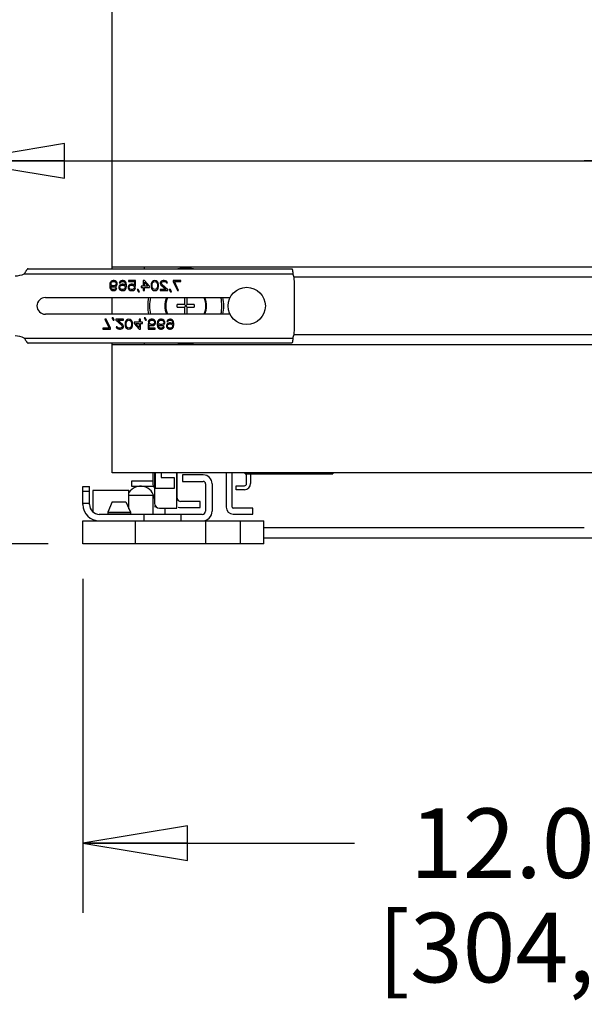
# Model space of a CAD drawing. Units: inches. Extents: x 0 to 17, y 0 to 11.
# Drawn here: x 2.3 to 3.4, y 5.8 to 7.5 of the extents above; entities that cross this region are included whole.
import ezdxf

# ---------------------------------------------------------------- set-up
doc = ezdxf.new("R2010")
doc.units = ezdxf.units.IN
doc.header["$LTSCALE"] = 0.935
doc.header["$MEASUREMENT"] = 0
doc.layers.get('0').update_dxf_attribs({"linetype": 'CONTINUOUS'})
doc.layers.add('02___PRT_ALL_AXES', color=7, linetype='CONTINUOUS')
doc.styles.get("Standard").update_dxf_attribs({"font": 'txt', "width": 0.8})
doc.dimstyles.new('DIMSTYLE_1', dxfattribs={"dimtxt": 0.125, "dimasz": 0.1875, "dimexe": 0.18, "dimexo": 0.0625, "dimgap": 0.09, "dimtad": 0, "dimtih": 1, "dimtoh": 1, "dimlfac": 6.666667, "dimzin": 4, "dimdsep": 46, "dimtxsty": 'Standard', "dimblk": 'CLOSED', "dimblk1": 'CLOSED', "dimblk2": 'CLOSED', "dimcen": 0.09, "dimadec": 0, "dimazin": 0, "dimtfac": 1, "dimtofl": 0, "dimtmove": 0, "dimatfit": 3, "dimldrblk": 'CLOSED', "dimfxl": 0, "dimtolj": 1, "dimtzin": 4, "dimarcsym": 0})

# ---------------------------------------------------------------- blocks, each defined once
blk = doc.blocks.new('_CLOSED')
at = {"color": 0, "linetype": 'ByBlock'}
for p, q in [((0, 0), (-1, 0.1667)), ((-1, 0.1667), (-1, -0.1667)), ((-1, -0.1667), (0, 0)), ((-1, 0), (0, 0))]:
    blk.add_line(p, q, dxfattribs=at)
blk = doc.blocks.new('*D3')
at = {"color": 2, "linetype": 'Continuous'}
for p, q in [((2.4548, 6.5444), (2.4548, 5.9444)), ((4.2548, 6.5444), (4.2548, 5.9444)), ((2.4548, 6.0694), (2.9423, 6.0694)), ((4.2548, 6.0694), (3.7673, 6.0694))]:
    blk.add_line(p, q, dxfattribs=at)
at = {"color": 2, "linetype": 'Continuous', "xscale": 0.1875, "yscale": 0.1875, "zscale": 0.1875, "rotation": 180}
blk.add_blockref('_CLOSED', (2.4548, 6.0694), dxfattribs=at)
at = {"color": 2, "linetype": 'Continuous', "xscale": 0.1875, "yscale": 0.1875, "zscale": 0.1875}
blk.add_blockref('_CLOSED', (4.2548, 6.0694), dxfattribs=at)
at = {"color": 2, "linetype": 'Continuous', "insert": (3.2548, 6.1319), "char_height": 0.125, "width": 0.7, "attachment_point": 2, "line_spacing_factor": 0.9}
blk.add_mtext('12.00\\P[304,8]', dxfattribs=at)
blk = doc.blocks.new('*D4')
at = {"color": 2, "linetype": 'Continuous'}
for p, q in [((1.9481, 7.0345), (1.9481, 7.5345)), ((2.1371, 7.0345), (1.8231, 7.0345)), ((2.3923, 6.6069), (1.8231, 6.6069)), ((1.9481, 6.6069), (1.9481, 6.1702)), ((1.9481, 6.1702), (1.8654, 6.1702))]:
    blk.add_line(p, q, dxfattribs=at)
at = {"color": 2, "linetype": 'Continuous', "xscale": 0.1875, "yscale": 0.1875, "zscale": 0.1875}
for p, rotation in [((1.9481, 7.0345), 270), ((1.9481, 6.6069), 90)]:
    blk.add_blockref('_CLOSED', p, dxfattribs=dict(at, rotation=rotation))
at = {"color": 2, "linetype": 'Continuous', "insert": (1.6029, 6.2327), "char_height": 0.125, "width": 0.6, "attachment_point": 3, "line_spacing_factor": 0.9}
blk.add_mtext('2.85\\P[72,4]', dxfattribs=at)
blk = doc.blocks.new('*D6')
at = {"color": 2, "linetype": 'Continuous'}
for p, q in [((2.2344, 7.1317), (2.2344, 7.42)), ((4.4751, 7.1317), (4.4751, 7.42)), ((2.2344, 7.295), (3.3548, 7.295)), ((4.4751, 7.295), (3.3548, 7.295)), ((3.3548, 7.295), (4.7912, 7.295))]:
    blk.add_line(p, q, dxfattribs=at)
at = {"color": 2, "linetype": 'Continuous', "xscale": 0.1875, "yscale": 0.1875, "zscale": 0.1875, "rotation": 180}
blk.add_blockref('_CLOSED', (2.2344, 7.295), dxfattribs=at)
at = {"color": 2, "linetype": 'Continuous', "xscale": 0.1875, "yscale": 0.1875, "zscale": 0.1875}
blk.add_blockref('_CLOSED', (4.4751, 7.295), dxfattribs=at)
at = {"color": 2, "linetype": 'Continuous', "insert": (4.8537, 7.3575), "char_height": 0.125, "width": 1.2, "attachment_point": 1, "line_spacing_factor": 0.9}
blk.add_mtext('14.94{\\Ftxt.shx;\\W1.600000;\\H0.125000; } MAX.\\P[379,4]', dxfattribs=at)

msp = doc.modelspace()

# ---------------------------------------------------------------- linework, layer by layer
at = {"color": 7, "linetype": 'Continuous'}
for p, q in [((2.5074, 7.1012), (2.5074, 8.3305)), ((2.3567, 7.1012), (2.8298, 7.1012)), ((4.2021, 7.1044), (2.5074, 7.1044)), ((2.3496, 7.0922), (2.8319, 7.0922)), ((2.5034, 7.0751), (2.503, 7.0724)), ((2.5042, 7.077), (2.5034, 7.0751)), ((2.5053, 7.0785), (2.5042, 7.077)), ((2.5071, 7.0796), (2.5053, 7.0785)), ((2.5053, 7.0747), (2.5056, 7.0758)), ((2.5056, 7.0758), (2.5064, 7.077)), ((2.5064, 7.077), (2.5075, 7.0777)), ((2.509, 7.08), (2.5071, 7.0796)), ((2.5074, 7.0777), (2.5074, 7.0796)), ((2.5075, 7.0777), (2.5086, 7.0781)), ((2.5086, 7.0781), (2.5112, 7.0781)), ((2.5109, 7.08), (2.509, 7.08)), ((2.5127, 7.0796), (2.5109, 7.08)), ((2.5112, 7.0781), (2.5124, 7.0777)), ((2.5124, 7.0777), (2.5135, 7.077)), ((2.5146, 7.0785), (2.5127, 7.0796)), ((2.5135, 7.077), (2.5142, 7.0758)), ((2.5142, 7.0758), (2.5146, 7.0747)), ((2.5157, 7.077), (2.5146, 7.0785)), ((2.5165, 7.0751), (2.5157, 7.077)), ((2.5165, 7.0735), (2.5165, 7.0751)), ((2.5205, 7.077), (2.5202, 7.0758)), ((2.5202, 7.0758), (2.522, 7.0758)), ((2.5217, 7.0785), (2.5205, 7.077)), ((2.5235, 7.0796), (2.5217, 7.0785)), ((2.522, 7.0758), (2.5228, 7.077)), ((2.5228, 7.077), (2.5239, 7.0777)), ((2.5254, 7.08), (2.5235, 7.0796)), ((2.5239, 7.0777), (2.525, 7.0781)), ((2.525, 7.0781), (2.5273, 7.0781)), ((2.5269, 7.08), (2.5254, 7.08)), ((2.5287, 7.0796), (2.5269, 7.08)), ((2.5273, 7.0781), (2.5284, 7.0777)), ((2.5284, 7.0777), (2.5295, 7.077)), ((2.5306, 7.0785), (2.5287, 7.0796)), ((2.5295, 7.077), (2.5302, 7.0758)), ((2.5302, 7.0758), (2.5306, 7.0747)), ((2.5317, 7.077), (2.5306, 7.0785)), ((2.5325, 7.0751), (2.5317, 7.077)), ((2.5328, 7.0724), (2.5325, 7.0751)), ((2.5492, 7.08), (2.5366, 7.08)), ((2.5366, 7.08), (2.5366, 7.0781)), ((2.5366, 7.0781), (2.5474, 7.0781)), ((2.5474, 7.0781), (2.5474, 7.072)), ((2.5492, 7.0701), (2.5492, 7.08)), ((2.5652, 7.08), (2.563, 7.08)), ((2.563, 7.08), (2.563, 7.0697)), ((2.5742, 7.0697), (2.5652, 7.08)), ((2.5652, 7.077), (2.5716, 7.0697)), ((2.5652, 7.0697), (2.5652, 7.077)), ((2.5779, 7.0758), (2.5775, 7.0747)), ((2.5787, 7.0773), (2.5779, 7.0758)), ((2.5798, 7.0785), (2.5787, 7.0773)), ((2.5794, 7.0747), (2.5809, 7.077)), ((2.5816, 7.0796), (2.5798, 7.0785)), ((2.5809, 7.077), (2.582, 7.0777)), ((2.5839, 7.08), (2.5816, 7.0796)), ((2.582, 7.0777), (2.5839, 7.0781)), ((2.5861, 7.0796), (2.5839, 7.08)), ((2.5839, 7.0781), (2.5857, 7.0777)), ((2.5857, 7.0777), (2.5869, 7.077)), ((2.588, 7.0785), (2.5861, 7.0796)), ((2.5869, 7.077), (2.5883, 7.0747)), ((2.5891, 7.0773), (2.588, 7.0785)), ((2.5898, 7.0758), (2.5891, 7.0773)), ((2.5902, 7.0747), (2.5898, 7.0758)), ((2.5939, 7.0773), (2.5936, 7.0758)), ((2.5936, 7.0758), (2.5936, 7.0751)), ((2.5936, 7.0751), (2.5939, 7.0735)), ((2.5954, 7.0789), (2.5939, 7.0773)), ((2.5969, 7.0796), (2.5954, 7.0789)), ((2.5958, 7.0758), (2.5965, 7.077)), ((2.5958, 7.0751), (2.5958, 7.0758)), ((2.5965, 7.0735), (2.5958, 7.0751)), ((2.5965, 7.077), (2.5977, 7.0777)), ((2.5991, 7.08), (2.5969, 7.0796)), ((2.5977, 7.0777), (2.5995, 7.0781)), ((2.6006, 7.08), (2.5991, 7.08)), ((2.5995, 7.0781), (2.601, 7.0781)), ((2.6032, 7.0796), (2.6006, 7.08)), ((2.601, 7.0781), (2.6029, 7.0777)), ((2.6029, 7.0777), (2.604, 7.077)), ((2.6047, 7.0789), (2.6032, 7.0796)), ((2.604, 7.077), (2.6047, 7.0758)), ((2.6062, 7.0773), (2.6047, 7.0789)), ((2.6047, 7.0758), (2.6066, 7.0758)), ((2.6066, 7.0758), (2.6062, 7.0773)), ((2.6304, 7.08), (2.617, 7.08)), ((2.617, 7.08), (2.617, 7.0781)), ((2.617, 7.0781), (2.6245, 7.0621)), ((2.6193, 7.0781), (2.6304, 7.0781)), ((2.6267, 7.0621), (2.6193, 7.0781)), ((2.6304, 7.0781), (2.6304, 7.08)), ((2.8344, 6.9902), (2.8344, 7.0787)), ((2.503, 7.0724), (2.503, 7.0697)), ((2.503, 7.0697), (2.5034, 7.0671)), ((2.5034, 7.0671), (2.5042, 7.0652)), ((2.5042, 7.0652), (2.5053, 7.0637)), ((2.5049, 7.0705), (2.5071, 7.069)), ((2.5049, 7.0697), (2.5049, 7.0705)), ((2.5053, 7.0675), (2.5049, 7.0697)), ((2.5053, 7.0739), (2.5053, 7.0747)), ((2.5056, 7.0728), (2.5053, 7.0739)), ((2.5056, 7.0663), (2.5053, 7.0675)), ((2.5053, 7.0637), (2.5071, 7.0625)), ((2.5064, 7.0716), (2.5056, 7.0728)), ((2.5064, 7.0652), (2.5056, 7.0663)), ((2.5075, 7.0709), (2.5064, 7.0716)), ((2.5075, 7.0644), (2.5064, 7.0652)), ((2.5071, 7.069), (2.509, 7.0686)), ((2.5071, 7.0625), (2.509, 7.0621)), ((2.5074, 7.069), (2.5074, 7.0709)), ((2.5074, 7.0625), (2.5074, 7.0644)), ((2.5086, 7.0705), (2.5075, 7.0709)), ((2.5086, 7.064), (2.5075, 7.0644)), ((2.5112, 7.0705), (2.5086, 7.0705)), ((2.5109, 7.064), (2.5086, 7.064)), ((2.509, 7.0686), (2.5109, 7.0686)), ((2.509, 7.0621), (2.5105, 7.0621)), ((2.5105, 7.0621), (2.5124, 7.0625)), ((2.5109, 7.0686), (2.5127, 7.069)), ((2.512, 7.0644), (2.5109, 7.064)), ((2.5124, 7.0709), (2.5112, 7.0705)), ((2.5131, 7.0652), (2.512, 7.0644)), ((2.5135, 7.0716), (2.5124, 7.0709)), ((2.5124, 7.0625), (2.5142, 7.0637)), ((2.5127, 7.069), (2.5146, 7.0701)), ((2.5138, 7.0663), (2.5131, 7.0652)), ((2.5142, 7.0728), (2.5135, 7.0716)), ((2.5157, 7.0663), (2.5138, 7.0663)), ((2.5146, 7.0739), (2.5142, 7.0728)), ((2.5142, 7.0637), (2.5153, 7.0652)), ((2.5146, 7.0747), (2.5146, 7.0739)), ((2.5146, 7.0701), (2.5157, 7.0716)), ((2.5153, 7.0652), (2.5157, 7.0663)), ((2.5157, 7.0716), (2.5165, 7.0735)), ((2.5202, 7.0709), (2.5194, 7.069)), ((2.5194, 7.069), (2.5194, 7.0671)), ((2.5194, 7.0671), (2.5202, 7.0652)), ((2.5213, 7.072), (2.5202, 7.0709)), ((2.5202, 7.0652), (2.5213, 7.0637)), ((2.5232, 7.0732), (2.5213, 7.072)), ((2.5213, 7.0686), (2.5217, 7.0697)), ((2.5213, 7.0675), (2.5213, 7.0686)), ((2.5217, 7.0663), (2.5213, 7.0675)), ((2.5213, 7.0637), (2.5232, 7.0625)), ((2.5217, 7.0697), (2.5224, 7.0705)), ((2.5224, 7.0652), (2.5217, 7.0663)), ((2.5224, 7.0705), (2.5235, 7.0713)), ((2.5235, 7.0644), (2.5224, 7.0652)), ((2.525, 7.0735), (2.5232, 7.0732)), ((2.5232, 7.0625), (2.525, 7.0621)), ((2.5235, 7.0713), (2.5246, 7.0716)), ((2.5246, 7.064), (2.5235, 7.0644)), ((2.5246, 7.0716), (2.5273, 7.0716)), ((2.5273, 7.064), (2.5246, 7.064)), ((2.5269, 7.0735), (2.525, 7.0735)), ((2.525, 7.0621), (2.5269, 7.0621)), ((2.5287, 7.0732), (2.5269, 7.0735)), ((2.5269, 7.0621), (2.5287, 7.0625)), ((2.5273, 7.0716), (2.5284, 7.0713)), ((2.5284, 7.0644), (2.5273, 7.064)), ((2.5284, 7.0713), (2.5295, 7.0705)), ((2.5295, 7.0652), (2.5284, 7.0644)), ((2.531, 7.0716), (2.5287, 7.0732)), ((2.5287, 7.0625), (2.5306, 7.0637)), ((2.5295, 7.0705), (2.5302, 7.0697)), ((2.5302, 7.0663), (2.5295, 7.0652)), ((2.5302, 7.0697), (2.5306, 7.0686)), ((2.5306, 7.0675), (2.5302, 7.0663)), ((2.5306, 7.0747), (2.531, 7.0724)), ((2.5306, 7.0686), (2.5306, 7.0675)), ((2.5306, 7.0637), (2.5317, 7.0652)), ((2.531, 7.0724), (2.531, 7.0716)), ((2.5317, 7.0652), (2.5325, 7.0671)), ((2.5325, 7.0671), (2.5328, 7.0697)), ((2.5328, 7.0697), (2.5328, 7.0724)), ((2.5366, 7.0705), (2.5358, 7.0686)), ((2.5358, 7.0686), (2.5358, 7.0671)), ((2.5358, 7.0671), (2.5366, 7.0652)), ((2.5377, 7.072), (2.5366, 7.0705)), ((2.5366, 7.0652), (2.5377, 7.0637)), ((2.5395, 7.0732), (2.5377, 7.072)), ((2.5377, 7.0682), (2.5381, 7.0694)), ((2.5377, 7.0675), (2.5377, 7.0682)), ((2.5381, 7.0663), (2.5377, 7.0675)), ((2.5377, 7.0637), (2.5395, 7.0625)), ((2.5381, 7.0694), (2.5388, 7.0705)), ((2.5388, 7.0652), (2.5381, 7.0663)), ((2.5388, 7.0705), (2.5399, 7.0713)), ((2.5399, 7.0644), (2.5388, 7.0652)), ((2.5414, 7.0735), (2.5395, 7.0732)), ((2.5395, 7.0625), (2.5414, 7.0621)), ((2.5399, 7.0713), (2.5414, 7.0716)), ((2.5414, 7.064), (2.5399, 7.0644)), ((2.5436, 7.0735), (2.5414, 7.0735)), ((2.5414, 7.0716), (2.5436, 7.0716)), ((2.5436, 7.064), (2.5414, 7.064)), ((2.5414, 7.0621), (2.5436, 7.0621)), ((2.5455, 7.0732), (2.5436, 7.0735)), ((2.5436, 7.0716), (2.5451, 7.0713)), ((2.5451, 7.0644), (2.5436, 7.064)), ((2.5436, 7.0621), (2.5455, 7.0625)), ((2.5451, 7.0713), (2.5466, 7.0701)), ((2.5463, 7.0652), (2.5451, 7.0644)), ((2.5474, 7.072), (2.5455, 7.0732)), ((2.5455, 7.0625), (2.5474, 7.0637)), ((2.547, 7.0667), (2.5463, 7.0652)), ((2.5466, 7.0701), (2.5492, 7.0701)), ((2.5492, 7.0667), (2.547, 7.0667)), ((2.5474, 7.0637), (2.5485, 7.0652)), ((2.5485, 7.0652), (2.5492, 7.0667)), ((2.5541, 7.064), (2.5522, 7.064)), ((2.5522, 7.064), (2.5544, 7.0598)), ((2.5563, 7.0598), (2.5541, 7.064)), ((2.5544, 7.0598), (2.5563, 7.0598)), ((2.563, 7.0697), (2.5593, 7.0697)), ((2.5593, 7.0697), (2.5593, 7.0675)), ((2.5593, 7.0675), (2.563, 7.0675)), ((2.563, 7.0675), (2.563, 7.0621)), ((2.563, 7.0621), (2.5652, 7.0621)), ((2.5716, 7.0697), (2.5652, 7.0697)), ((2.5652, 7.0675), (2.5742, 7.0675)), ((2.5652, 7.0621), (2.5652, 7.0675)), ((2.5742, 7.0675), (2.5742, 7.0697)), ((2.5775, 7.0747), (2.5772, 7.0728)), ((2.5772, 7.0728), (2.5772, 7.0694)), ((2.5772, 7.0694), (2.5775, 7.0675)), ((2.5775, 7.0675), (2.5779, 7.0663)), ((2.5779, 7.0663), (2.5787, 7.0648)), ((2.5787, 7.0648), (2.5798, 7.0637)), ((2.579, 7.0724), (2.5794, 7.0747)), ((2.579, 7.0697), (2.579, 7.0724)), ((2.5794, 7.0675), (2.579, 7.0697)), ((2.5809, 7.0652), (2.5794, 7.0675)), ((2.5798, 7.0637), (2.5816, 7.0625)), ((2.582, 7.0644), (2.5809, 7.0652)), ((2.5816, 7.0625), (2.5839, 7.0621)), ((2.5839, 7.064), (2.582, 7.0644)), ((2.5857, 7.0644), (2.5839, 7.064)), ((2.5839, 7.0621), (2.5861, 7.0625)), ((2.5869, 7.0652), (2.5857, 7.0644)), ((2.5861, 7.0625), (2.588, 7.0637)), ((2.5883, 7.0675), (2.5869, 7.0652)), ((2.588, 7.0637), (2.5891, 7.0648)), ((2.5883, 7.0747), (2.5887, 7.0724)), ((2.5887, 7.0697), (2.5883, 7.0675)), ((2.5887, 7.0724), (2.5887, 7.0697)), ((2.5891, 7.0648), (2.5898, 7.0663)), ((2.5898, 7.0663), (2.5902, 7.0675)), ((2.5906, 7.0728), (2.5902, 7.0747)), ((2.5902, 7.0675), (2.5906, 7.0694)), ((2.5906, 7.0694), (2.5906, 7.0728)), ((2.604, 7.064), (2.5936, 7.064)), ((2.5936, 7.064), (2.5936, 7.0621)), ((2.5936, 7.0621), (2.607, 7.0621)), ((2.5939, 7.0735), (2.5947, 7.0724)), ((2.5947, 7.0724), (2.604, 7.064)), ((2.607, 7.064), (2.5965, 7.0735)), ((2.607, 7.0621), (2.607, 7.064)), ((2.6118, 7.064), (2.6099, 7.064)), ((2.6099, 7.064), (2.6122, 7.0598)), ((2.614, 7.0598), (2.6118, 7.064)), ((2.6122, 7.0598), (2.614, 7.0598)), ((2.6245, 7.0621), (2.6267, 7.0621)), ((2.3874, 7.0495), (2.7191, 7.0495)), ((2.5074, 7.0195), (2.5074, 7.0495)), ((2.6369, 7.0495), (2.6369, 7.0369)), ((2.6419, 7.0369), (2.6419, 7.0495)), ((2.6369, 7.0369), (2.6243, 7.0369)), ((2.6243, 7.032), (2.6243, 7.0369)), ((2.6243, 7.032), (2.6369, 7.032)), ((2.6419, 7.032), (2.6369, 7.0369)), ((2.6369, 7.032), (2.6419, 7.0369)), ((2.6369, 7.032), (2.6369, 7.0195)), ((2.6546, 7.0369), (2.6419, 7.0369)), ((2.6419, 7.032), (2.6546, 7.032)), ((2.6419, 7.0195), (2.6419, 7.032)), ((2.6546, 7.0369), (2.6546, 7.032)), ((2.7191, 7.0195), (2.3874, 7.0195)), ((2.4966, 7.0107), (2.4944, 7.0107)), ((2.4944, 7.0107), (2.5019, 6.9947)), ((2.5041, 6.9947), (2.4966, 7.0107)), ((2.5089, 7.0129), (2.5071, 7.0129)), ((2.5071, 7.0129), (2.5093, 7.0088)), ((2.5074, 7.0123), (2.5074, 7.0129)), ((2.5112, 7.0088), (2.5089, 7.0129)), ((2.5093, 7.0088), (2.5112, 7.0088)), ((2.5276, 7.0107), (2.5142, 7.0107)), ((2.5142, 7.0107), (2.5142, 7.0088)), ((2.5142, 7.0088), (2.5246, 6.9992)), ((2.5264, 7.0004), (2.5171, 7.0088)), ((2.5171, 7.0088), (2.5276, 7.0088)), ((2.5276, 7.0088), (2.5276, 7.0107)), ((2.5309, 7.0053), (2.5305, 7.0034)), ((2.5313, 7.0065), (2.5309, 7.0053)), ((2.532, 7.008), (2.5313, 7.0065)), ((2.5332, 7.0091), (2.532, 7.008)), ((2.5324, 7.003), (2.5328, 7.0053)), ((2.5328, 7.0053), (2.5343, 7.0076)), ((2.535, 7.0103), (2.5332, 7.0091)), ((2.5343, 7.0076), (2.5354, 7.0084)), ((2.5372, 7.0107), (2.535, 7.0103)), ((2.5354, 7.0084), (2.5372, 7.0088)), ((2.5395, 7.0103), (2.5372, 7.0107)), ((2.5372, 7.0088), (2.5391, 7.0084)), ((2.5391, 7.0084), (2.5402, 7.0076)), ((2.5413, 7.0091), (2.5395, 7.0103)), ((2.5402, 7.0076), (2.5417, 7.0053)), ((2.5425, 7.008), (2.5413, 7.0091)), ((2.5417, 7.0053), (2.5421, 7.003)), ((2.5432, 7.0065), (2.5425, 7.008)), ((2.5436, 7.0053), (2.5432, 7.0065)), ((2.544, 7.0034), (2.5436, 7.0053)), ((2.5559, 7.0053), (2.5469, 7.0053)), ((2.5469, 7.0053), (2.5469, 7.003)), ((2.5581, 7.0107), (2.5559, 7.0107)), ((2.5559, 7.0107), (2.5559, 7.0053)), ((2.5581, 7.0053), (2.5581, 7.0107)), ((2.5618, 7.0053), (2.5581, 7.0053)), ((2.5618, 7.003), (2.5618, 7.0053)), ((2.5667, 7.0129), (2.5648, 7.0129)), ((2.5648, 7.0129), (2.567, 7.0088)), ((2.5689, 7.0088), (2.5667, 7.0129)), ((2.567, 7.0088), (2.5689, 7.0088)), ((2.5726, 7.0076), (2.5719, 7.0061)), ((2.5719, 7.0061), (2.5741, 7.0061)), ((2.5738, 7.0091), (2.5726, 7.0076)), ((2.5756, 7.0103), (2.5738, 7.0091)), ((2.5741, 7.0061), (2.5749, 7.0076)), ((2.5749, 7.0076), (2.576, 7.0084)), ((2.5775, 7.0107), (2.5756, 7.0103)), ((2.576, 7.0084), (2.5775, 7.0088)), ((2.5797, 7.0107), (2.5775, 7.0107)), ((2.5775, 7.0088), (2.5797, 7.0088)), ((2.5816, 7.0103), (2.5797, 7.0107)), ((2.5797, 7.0088), (2.5812, 7.0084)), ((2.5812, 7.0084), (2.5823, 7.0076)), ((2.5834, 7.0091), (2.5816, 7.0103)), ((2.5823, 7.0076), (2.5831, 7.0065)), ((2.5831, 7.0065), (2.5834, 7.0053)), ((2.5834, 7.0046), (2.5831, 7.0034)), ((2.5846, 7.0076), (2.5834, 7.0091)), ((2.5834, 7.0053), (2.5834, 7.0046)), ((2.5853, 7.0057), (2.5846, 7.0076)), ((2.5846, 7.0023), (2.5853, 7.0042)), ((2.5853, 7.0042), (2.5853, 7.0057)), ((2.5887, 7.0057), (2.5883, 7.003)), ((2.5894, 7.0076), (2.5887, 7.0057)), ((2.5905, 7.0091), (2.5894, 7.0076)), ((2.5924, 7.0103), (2.5905, 7.0091)), ((2.5905, 7.0053), (2.5909, 7.0065)), ((2.5905, 7.0042), (2.5905, 7.0053)), ((2.5909, 7.003), (2.5905, 7.0042)), ((2.5909, 7.0065), (2.5916, 7.0076)), ((2.5916, 7.0076), (2.5928, 7.0084)), ((2.5942, 7.0107), (2.5924, 7.0103)), ((2.5928, 7.0084), (2.5939, 7.0088)), ((2.5939, 7.0088), (2.5965, 7.0088)), ((2.5961, 7.0107), (2.5942, 7.0107)), ((2.598, 7.0103), (2.5961, 7.0107)), ((2.5965, 7.0088), (2.5976, 7.0084)), ((2.5976, 7.0084), (2.5987, 7.0076)), ((2.5998, 7.0091), (2.598, 7.0103)), ((2.5987, 7.0076), (2.5995, 7.0065)), ((2.5995, 7.0065), (2.5998, 7.0053)), ((2.5998, 7.0042), (2.5995, 7.003)), ((2.6009, 7.0076), (2.5998, 7.0091)), ((2.5998, 7.0053), (2.5998, 7.0042)), ((2.6017, 7.0057), (2.6009, 7.0076)), ((2.6017, 7.0038), (2.6017, 7.0057)), ((2.6058, 7.0076), (2.6054, 7.0065)), ((2.6054, 7.0065), (2.6073, 7.0065)), ((2.6069, 7.0091), (2.6058, 7.0076)), ((2.6088, 7.0103), (2.6069, 7.0091)), ((2.6073, 7.0065), (2.608, 7.0076)), ((2.608, 7.0076), (2.6091, 7.0084)), ((2.6103, 7.0042), (2.6084, 7.0038)), ((2.6106, 7.0107), (2.6088, 7.0103)), ((2.6091, 7.0084), (2.6103, 7.0088)), ((2.6103, 7.0088), (2.6125, 7.0088)), ((2.6121, 7.0042), (2.6103, 7.0042)), ((2.6121, 7.0107), (2.6106, 7.0107)), ((2.614, 7.0103), (2.6121, 7.0107)), ((2.614, 7.0038), (2.6121, 7.0042)), ((2.6125, 7.0088), (2.6136, 7.0084)), ((2.6136, 7.0084), (2.6147, 7.0076)), ((2.6158, 7.0091), (2.614, 7.0103)), ((2.6147, 7.0076), (2.6155, 7.0065)), ((2.6155, 7.0065), (2.6158, 7.0053)), ((2.617, 7.0076), (2.6158, 7.0091)), ((2.6158, 7.0053), (2.6162, 7.003)), ((2.6177, 7.0057), (2.617, 7.0076)), ((2.6181, 7.003), (2.6177, 7.0057)), ((2.5019, 6.9947), (2.4907, 6.9947)), ((2.4907, 6.9947), (2.4907, 6.9928)), ((2.4907, 6.9928), (2.5041, 6.9928)), ((2.5041, 6.9928), (2.5041, 6.9947)), ((2.5164, 6.997), (2.5145, 6.997)), ((2.5145, 6.997), (2.5149, 6.9954)), ((2.5149, 6.9954), (2.5164, 6.9939)), ((2.5171, 6.9958), (2.5164, 6.997)), ((2.5164, 6.9939), (2.5179, 6.9932)), ((2.5183, 6.9951), (2.5171, 6.9958)), ((2.5179, 6.9932), (2.5205, 6.9928)), ((2.5201, 6.9947), (2.5183, 6.9951)), ((2.5216, 6.9947), (2.5201, 6.9947)), ((2.5205, 6.9928), (2.522, 6.9928)), ((2.5235, 6.9951), (2.5216, 6.9947)), ((2.522, 6.9928), (2.5242, 6.9932)), ((2.5246, 6.9958), (2.5235, 6.9951)), ((2.5242, 6.9932), (2.5257, 6.9939)), ((2.5246, 6.9992), (2.5253, 6.9977)), ((2.5253, 6.997), (2.5246, 6.9958)), ((2.5253, 6.9977), (2.5253, 6.997)), ((2.5257, 6.9939), (2.5272, 6.9954)), ((2.5272, 6.9992), (2.5264, 7.0004)), ((2.5276, 6.9977), (2.5272, 6.9992)), ((2.5272, 6.9954), (2.5276, 6.997)), ((2.5276, 6.997), (2.5276, 6.9977)), ((2.5305, 7.0034), (2.5305, 7)), ((2.5305, 7), (2.5309, 6.9981)), ((2.5309, 6.9981), (2.5313, 6.997)), ((2.5313, 6.997), (2.532, 6.9954)), ((2.532, 6.9954), (2.5332, 6.9943)), ((2.5324, 7.0004), (2.5324, 7.003)), ((2.5328, 6.9981), (2.5324, 7.0004)), ((2.5343, 6.9958), (2.5328, 6.9981)), ((2.5332, 6.9943), (2.535, 6.9932)), ((2.5354, 6.9951), (2.5343, 6.9958)), ((2.535, 6.9932), (2.5372, 6.9928)), ((2.5372, 6.9947), (2.5354, 6.9951)), ((2.5391, 6.9951), (2.5372, 6.9947)), ((2.5372, 6.9928), (2.5395, 6.9932)), ((2.5402, 6.9958), (2.5391, 6.9951)), ((2.5395, 6.9932), (2.5413, 6.9943)), ((2.5417, 6.9981), (2.5402, 6.9958)), ((2.5413, 6.9943), (2.5425, 6.9954)), ((2.5421, 7.0004), (2.5417, 6.9981)), ((2.5421, 7.003), (2.5421, 7.0004)), ((2.5425, 6.9954), (2.5432, 6.997)), ((2.5432, 6.997), (2.5436, 6.9981)), ((2.5436, 6.9981), (2.544, 7)), ((2.544, 7), (2.544, 7.0034)), ((2.5469, 7.003), (2.5559, 6.9928)), ((2.5559, 6.9958), (2.5495, 7.003)), ((2.5495, 7.003), (2.5559, 7.003)), ((2.5559, 7.003), (2.5559, 6.9958)), ((2.5559, 6.9928), (2.5581, 6.9928)), ((2.5581, 7.003), (2.5618, 7.003)), ((2.5581, 6.9928), (2.5581, 7.003)), ((2.5745, 7.0027), (2.5719, 7.0027)), ((2.5719, 7.0027), (2.5719, 6.9928)), ((2.5719, 6.9928), (2.5846, 6.9928)), ((2.5738, 7.0008), (2.5756, 6.9996)), ((2.5738, 6.9947), (2.5738, 7.0008)), ((2.5846, 6.9947), (2.5738, 6.9947)), ((2.576, 7.0015), (2.5745, 7.0027)), ((2.5756, 6.9996), (2.5775, 6.9992)), ((2.5775, 7.0011), (2.576, 7.0015)), ((2.5797, 7.0011), (2.5775, 7.0011)), ((2.5775, 6.9992), (2.5797, 6.9992)), ((2.5812, 7.0015), (2.5797, 7.0011)), ((2.5797, 6.9992), (2.5816, 6.9996)), ((2.5823, 7.0023), (2.5812, 7.0015)), ((2.5816, 6.9996), (2.5834, 7.0008)), ((2.5831, 7.0034), (2.5823, 7.0023)), ((2.5834, 7.0008), (2.5846, 7.0023)), ((2.5846, 6.9928), (2.5846, 6.9947)), ((2.5883, 7.003), (2.5883, 7.0004)), ((2.5883, 7.0004), (2.5887, 6.9977)), ((2.5887, 6.9977), (2.5894, 6.9958)), ((2.5894, 6.9958), (2.5905, 6.9943)), ((2.5901, 7.0011), (2.5924, 6.9996)), ((2.5901, 7.0004), (2.5901, 7.0011)), ((2.5905, 6.9981), (2.5901, 7.0004)), ((2.5909, 6.997), (2.5905, 6.9981)), ((2.5905, 6.9943), (2.5924, 6.9932)), ((2.5916, 7.0023), (2.5909, 7.003)), ((2.5916, 6.9958), (2.5909, 6.997)), ((2.5928, 7.0015), (2.5916, 7.0023)), ((2.5928, 6.9951), (2.5916, 6.9958)), ((2.5924, 6.9996), (2.5942, 6.9992)), ((2.5924, 6.9932), (2.5942, 6.9928)), ((2.5939, 7.0011), (2.5928, 7.0015)), ((2.5939, 6.9947), (2.5928, 6.9951)), ((2.5965, 7.0011), (2.5939, 7.0011)), ((2.5961, 6.9947), (2.5939, 6.9947)), ((2.5942, 6.9992), (2.5961, 6.9992)), ((2.5942, 6.9928), (2.5957, 6.9928)), ((2.5957, 6.9928), (2.5976, 6.9932)), ((2.5961, 6.9992), (2.598, 6.9996)), ((2.5972, 6.9951), (2.5961, 6.9947)), ((2.5976, 7.0015), (2.5965, 7.0011)), ((2.5983, 6.9958), (2.5972, 6.9951)), ((2.5987, 7.0023), (2.5976, 7.0015)), ((2.5976, 6.9932), (2.5995, 6.9943)), ((2.598, 6.9996), (2.5998, 7.0008)), ((2.5991, 6.997), (2.5983, 6.9958)), ((2.5995, 7.003), (2.5987, 7.0023)), ((2.6009, 6.997), (2.5991, 6.997)), ((2.5995, 6.9943), (2.6006, 6.9958)), ((2.5998, 7.0008), (2.6009, 7.0019)), ((2.6006, 6.9958), (2.6009, 6.997)), ((2.6009, 7.0019), (2.6017, 7.0038)), ((2.6054, 7.0011), (2.6047, 6.9992)), ((2.6047, 6.9992), (2.6047, 6.9977)), ((2.6047, 6.9977), (2.6054, 6.9958)), ((2.6065, 7.0027), (2.6054, 7.0011)), ((2.6054, 6.9958), (2.6065, 6.9943)), ((2.6084, 7.0038), (2.6065, 7.0027)), ((2.6065, 6.9989), (2.6069, 7)), ((2.6065, 6.9981), (2.6065, 6.9989)), ((2.6069, 6.997), (2.6065, 6.9981)), ((2.6065, 6.9943), (2.6084, 6.9932)), ((2.6069, 7), (2.6077, 7.0011)), ((2.6077, 6.9958), (2.6069, 6.997)), ((2.6077, 7.0011), (2.6088, 7.0019)), ((2.6088, 6.9951), (2.6077, 6.9958)), ((2.6084, 6.9932), (2.6103, 6.9928)), ((2.6088, 7.0019), (2.6099, 7.0023)), ((2.6099, 6.9947), (2.6088, 6.9951)), ((2.6099, 7.0023), (2.6125, 7.0023)), ((2.6125, 6.9947), (2.6099, 6.9947)), ((2.6103, 6.9928), (2.6121, 6.9928)), ((2.6121, 6.9928), (2.614, 6.9932)), ((2.6125, 7.0023), (2.6136, 7.0019)), ((2.6136, 6.9951), (2.6125, 6.9947)), ((2.6136, 7.0019), (2.6147, 7.0011)), ((2.6147, 6.9958), (2.6136, 6.9951)), ((2.6162, 7.0023), (2.614, 7.0038)), ((2.614, 6.9932), (2.6158, 6.9943)), ((2.6147, 7.0011), (2.6155, 7)), ((2.6155, 6.997), (2.6147, 6.9958)), ((2.6155, 7), (2.6158, 6.9989)), ((2.6158, 6.9981), (2.6155, 6.997)), ((2.6158, 6.9989), (2.6158, 6.9981)), ((2.6158, 6.9943), (2.617, 6.9958)), ((2.6162, 7.003), (2.6162, 7.0023)), ((2.617, 6.9958), (2.6177, 6.9977)), ((2.6177, 6.9977), (2.6181, 7.0004)), ((2.6181, 7.0004), (2.6181, 7.003)), ((2.3496, 6.9767), (2.8319, 6.9767)), ((2.8298, 6.9677), (2.3567, 6.9677)), ((2.5074, 6.7345), (2.5074, 6.9677)), ((4.2021, 6.9646), (2.5074, 6.9646)), ((4.2021, 6.7345), (2.5074, 6.7345)), ((2.5804, 6.7345), (2.5804, 6.7156)), ((2.5835, 6.7345), (2.5835, 6.6801)), ((2.5844, 6.7345), (2.5844, 6.7067)), ((2.595, 6.7345), (2.595, 6.7262)), ((2.595, 6.7262), (2.6186, 6.7262)), ((2.6186, 6.7262), (2.6186, 6.7067)), ((2.6235, 6.6713), (2.6235, 6.7345)), ((2.6243, 6.689), (2.6243, 6.7345)), ((2.6709, 6.7309), (2.6337, 6.7309)), ((2.6337, 6.7309), (2.6337, 6.7191)), ((2.712, 6.7345), (2.712, 6.673)), ((2.7226, 6.673), (2.7226, 6.7345)), ((2.7459, 6.7327), (2.9036, 6.7327)), ((2.746, 6.7327), (2.746, 6.7345)), ((2.7487, 6.7156), (2.7487, 6.7327)), ((2.7558, 6.7327), (2.7558, 6.7156)), ((2.823, 6.7345), (2.823, 6.7327)), ((2.8308, 6.7327), (2.8307, 6.7345)), ((2.8802, 6.7345), (2.8802, 6.7327)), ((2.8886, 6.7345), (2.8895, 6.7327)), ((2.8908, 6.7345), (2.8908, 6.7327)), ((2.9035, 6.7345), (2.9035, 6.7327)), ((2.9036, 6.7327), (2.9036, 6.7345)), ((2.4548, 6.7102), (2.4666, 6.7102)), ((2.4548, 6.6778), (2.4548, 6.7102)), ((2.4666, 6.7094), (2.4548, 6.7094)), ((2.4666, 6.6778), (2.4666, 6.7102)), ((2.5804, 6.7197), (2.542, 6.7197)), ((2.542, 6.7197), (2.542, 6.7108)), ((2.542, 6.7108), (2.5804, 6.7108)), ((2.6186, 6.7067), (2.5844, 6.7067)), ((2.6337, 6.7191), (2.6709, 6.7191)), ((2.675, 6.715), (2.675, 6.666)), ((2.6869, 6.715), (2.6869, 6.666)), ((2.7298, 6.7114), (2.7446, 6.7114)), ((2.7298, 6.7043), (2.7298, 6.7114)), ((2.7446, 6.7043), (2.7298, 6.7043)), ((2.4548, 6.7015), (2.4666, 6.7015)), ((2.5374, 6.7032), (2.4725, 6.7032)), ((2.4725, 6.7032), (2.4725, 6.6646)), ((2.5374, 6.67), (2.5374, 6.7032)), ((2.5374, 6.6943), (2.5809, 6.6943)), ((2.5809, 6.66), (2.5809, 6.6943)), ((2.4548, 6.6804), (2.4666, 6.6804)), ((2.5076, 6.6825), (2.4993, 6.664)), ((2.5076, 6.6825), (2.5319, 6.6825)), ((2.5319, 6.6825), (2.5401, 6.664)), ((2.5863, 6.6736), (2.5834, 6.6736)), ((2.5923, 6.6713), (2.6235, 6.6713)), ((2.6026, 6.66), (2.6026, 6.6713)), ((2.665, 6.6831), (2.6302, 6.6831)), ((2.6302, 6.6724), (2.665, 6.6724)), ((2.665, 6.6724), (2.665, 6.6831)), ((2.7598, 6.6713), (2.7244, 6.6713)), ((2.7598, 6.6606), (2.7598, 6.6713)), ((2.6691, 6.66), (2.4843, 6.66)), ((2.4993, 6.664), (2.5401, 6.664)), ((2.4993, 6.664), (2.4993, 6.6606)), ((2.5402, 6.6606), (2.4993, 6.6606)), ((2.5025, 6.66), (2.5025, 6.6606)), ((2.537, 6.66), (2.537, 6.6606)), ((2.5374, 6.66), (2.5374, 6.6606)), ((2.5401, 6.664), (2.5402, 6.6606)), ((2.564, 6.66), (2.564, 6.6482)), ((2.6308, 6.66), (2.6308, 6.6482)), ((2.7244, 6.6606), (2.7598, 6.6606)), ((2.4548, 6.6482), (2.7796, 6.6482)), ((2.4548, 6.6069), (2.4548, 6.6482)), ((2.5493, 6.6069), (2.5493, 6.6482)), ((2.6756, 6.6069), (2.6756, 6.6482)), ((2.7379, 6.6069), (2.7379, 6.6482)), ((2.7796, 6.6069), (2.7796, 6.6482)), ((3.3547, 6.6358), (2.7796, 6.6358)), ((2.7796, 6.6181), (3.93, 6.6181)), ((2.7796, 6.6069), (2.4548, 6.6069))]:
    msp.add_line(p, q, dxfattribs=at)
for centre, radius, start, end in [((2.5254, 7.1095), 0.0404, 348.2022, 352.7338), ((2.3332, 7.126), 0.0375, 270, 295.8419), ((2.7969, 7.0787), 0.0375, 0, 21.1002), ((2.6394, 7.0345), 0.0375, 134.2401, 136.8723), ((2.6394, 7.0345), 0.0375, 114.7247, 117.8241), ((2.6394, 7.0345), 0.036, 114.7135, 117.9424), ((2.3874, 7.0345), 0.015, 90, 270), ((2.6394, 7.0345), 0.0649, 166.6293, 193.3695), ((2.6394, 7.0345), 0.0375, 156.4203, 203.5804), ((2.6394, 7.0345), 0.036, 155.368, 204.6321), ((2.6394, 7.0345), 0.036, 335.368, 24.6321), ((2.6394, 7.0345), 0.0375, 336.4203, 23.5804), ((2.6394, 7.0345), 0.0649, 346.6296, 13.371), ((2.6394, 7.0345), 0.0649, 201.53, 203.2931), ((2.6394, 7.0345), 0.0375, 219.5832, 223.2856), ((2.6394, 7.0345), 0.036, 221.5676, 232.8579), ((2.6394, 7.0345), 0.0375, 231.0537, 235.1408), ((2.6394, 7.0345), 0.0649, 209.0902, 210.8701), ((2.7969, 6.9902), 0.0375, 338.8998, 360), ((2.3332, 6.943), 0.0375, 64.1581, 90), ((2.5254, 6.9595), 0.0404, 7.2662, 11.7978), ((2.6709, 6.715), 0.0159, 0, 90), ((2.5584, 6.6856), 0.025, 6.2876, 147.1651), ((2.5916, 6.7156), 0.0112, 180, 223.4909), ((2.6709, 6.715), 0.00413, 0, 90), ((2.7446, 6.7156), 0.0112, 270, 360), ((2.7446, 6.7156), 0.00413, 270, 360), ((2.6302, 6.689), 0.00591, 180, 270), ((2.4843, 6.6778), 0.0295, 180, 270), ((2.4843, 6.6778), 0.0177, 180, 270), ((2.5923, 6.6801), 0.00885, 179.9727, 269.9727), ((2.6302, 6.689), 0.0165, 254.6687, 270), ((2.7244, 6.673), 0.0124, 180, 270), ((2.7244, 6.673), 0.00177, 180, 270), ((2.6691, 6.666), 0.0177, 270, 360), ((2.6691, 6.666), 0.00591, 270, 360)]:
    msp.add_arc(centre, radius, start, end, dxfattribs=at)
for points, start_tangent, end_tangent in [([(2.3567, 7.1012), (2.3563, 7.1011), (2.3558, 7.101), (2.3554, 7.1007), (2.355, 7.1003), (2.3546, 7.0999), (2.3541, 7.0993), (2.3537, 7.0988), (2.3532, 7.0981), (2.3523, 7.0967), (2.3514, 7.0952), (2.3505, 7.0937), (2.3496, 7.0922)], (-1, 0), (-0.549227, -0.835673)), ([(2.8298, 7.1012), (2.8299, 7.1012), (2.83, 7.1012), (2.83, 7.1011), (2.8301, 7.101), (2.8303, 7.1008), (2.8304, 7.1006), (2.8305, 7.1002), (2.8307, 7.0997), (2.8308, 7.0992), (2.8309, 7.0986), (2.8311, 7.098), (2.8312, 7.0973), (2.8314, 7.0957), (2.8317, 7.094), (2.8319, 7.0922)], (1, 0), (0.121911, -0.992541)), ([(2.3496, 6.9767), (2.3505, 6.9752), (2.3514, 6.9737), (2.3523, 6.9722), (2.3532, 6.9708), (2.3537, 6.9702), (2.3541, 6.9696), (2.3546, 6.969), (2.355, 6.9686), (2.3554, 6.9682), (2.3558, 6.9679), (2.3563, 6.9678), (2.3567, 6.9677)], (0.549227, -0.835673), (1, 0)), ([(2.8319, 6.9767), (2.8317, 6.9749), (2.8314, 6.9732), (2.8312, 6.9716), (2.8311, 6.9709), (2.8309, 6.9703), (2.8308, 6.9697), (2.8307, 6.9692), (2.8305, 6.9687), (2.8304, 6.9684), (2.8303, 6.9681), (2.8301, 6.9679), (2.83, 6.9678), (2.83, 6.9677), (2.8299, 6.9677), (2.8298, 6.9677)], (-0.121911, -0.992541), (-1, 0))]:
    msp.add_spline(points, degree=3, dxfattribs=dict(at, start_tangent=start_tangent, end_tangent=end_tangent))
at = {"layer": '02___PRT_ALL_AXES', "color": 7, "linetype": 'Continuous'}
for p, q in [((3.8759, 7.0864), (2.8336, 7.0864)), ((3.8759, 6.9826), (2.8336, 6.9826))]:
    msp.add_line(p, q, dxfattribs=at)
msp.add_circle((2.7489, 7.0345), 0.0334, dxfattribs=at)
for start, end in [(78.1592, 101.8408), (139.6995, 141.037), (151.1209, 153.4727), (167.3029, 192.6971), (347.3029, 12.6971), (200.6453, 202.3591), (209.1577, 210.5276), (215.6831, 216.478), (258.1592, 281.8408)]:
    msp.add_arc((2.6394, 7.0345), 0.0683, start, end, dxfattribs=at)

# ---------------------------------------------------------------- dimensions: what is measured, and where the dimension line sits
at = {"color": 2, "linetype": 'Continuous'}
dim = msp.add_linear_dim(base=(1.9481, 6.6069), p1=(2.1371, 7.0345), p2=(2.3923, 6.6069), angle=270, dimstyle='DIMSTYLE_1', dxfattribs=at)
dim.commit()
dim.dimension.update_dxf_attribs({"geometry": '*D4', "text_midpoint": (1.2529, 6.0764), "dimtype": 160})
dim = msp.add_linear_dim(base=(4.4751, 7.295), p1=(2.2344, 7.1317), p2=(4.4751, 7.1317), text='<> MAX.', dimstyle='DIMSTYLE_1', dxfattribs=at)
dim.commit()
dim.dimension.update_dxf_attribs({"geometry": '*D6', "text_midpoint": (5.4537, 7.2012), "dimtype": 160})
dim = msp.add_linear_dim(base=(4.2548, 6.0694), p1=(2.4548, 6.5444), p2=(4.2548, 6.5444), dimstyle='DIMSTYLE_1', dxfattribs=at)
dim.commit()
dim.dimension.update_dxf_attribs({"geometry": '*D3', "text_midpoint": (3.2048, 5.9756), "dimtype": 160})

doc.saveas('drawing.dxf')
